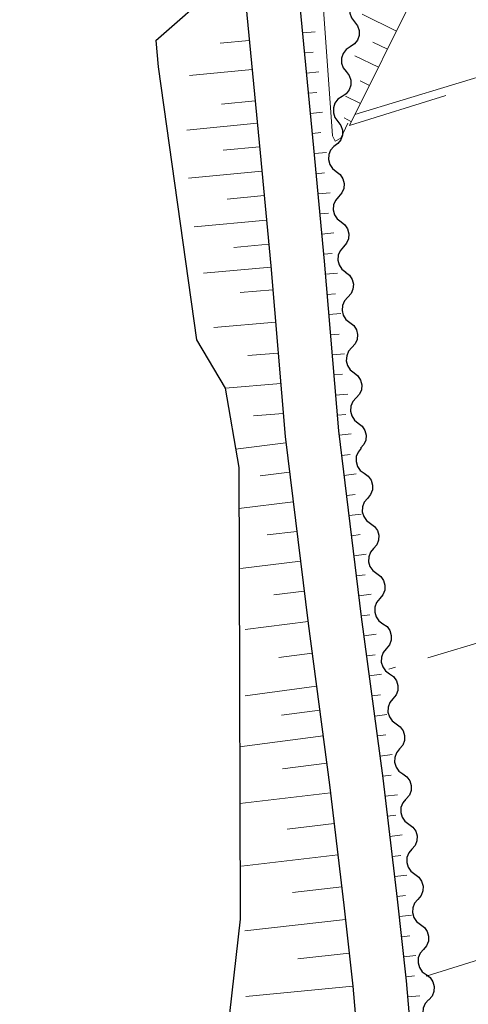
# Model space of a CAD drawing. Units: metres. Extents: x -74000 to -72000, y 31499 to 33000.
# Drawn here: x -73446 to -73412, y 32410 to 32483 of the extents above; entities that cross this region are included whole.
import ezdxf

# ---------------------------------------------------------------- set-up
doc = ezdxf.new("R2010")
doc.units = ezdxf.units.M
for name, color, linetype, lineweight in [('210100_道路縁(街区線)', 7, 'Continuous', 30), ('510100_河川', 7, 'Continuous', 30), ('510200_細流', 7, 'Continuous', 30), ('610111_人工斜面(上)', 7, 'Continuous', 30), ('610199_人工斜面(ヒゲ)', 7, 'Continuous', 30), ('630200_耕地界', 7, 'Continuous', 30), ('710200_等高線(主曲線)', 7, 'Continuous', 13)]:
    doc.layers.add(name, color=color, linetype=linetype, lineweight=lineweight)

msp = doc.modelspace()

# ---------------------------------------------------------------- linework, layer by layer
at = {"layer": '210100_道路縁(街区線)', "linetype": 'Continuous', "lineweight": 30, "flags": 128}
for points in [[(-73416.41, 32404.41), (-73417.06, 32411.91), (-73417.73, 32417.96), (-73418.8, 32426.96), (-73420.39, 32438.93), (-73422.09, 32452.72), (-73423.16, 32465.33), (-73423.94, 32473.73), (-73425.01, 32484.81), (-73425.68, 32490.14), (-73426.48, 32495.06), (-73428.31, 32501.89), (-73431.45, 32515.2), (-73432.67, 32519.52), (-73435.98, 32529.91), (-73441.99, 32548.97)], [(-73445.78, 32547.68), (-73439.79, 32528.7), (-73436.5, 32518.37), (-73435.32, 32514.2), (-73434.06, 32508.86), (-73434.24, 32507.93), (-73434.77, 32506.35), (-73436.08, 32503.51), (-73436.41, 32502.28), (-73435.97, 32499.94), (-73434.57, 32495.13), (-73433.89, 32493.93), (-73429.75, 32489.22), (-73429.54, 32488.83), (-73428.98, 32484.37), (-73427.92, 32473.36), (-73427.14, 32464.97), (-73426.07, 32452.31), (-73424.35, 32438.43), (-73422.77, 32426.46), (-73421.71, 32417.51), (-73421.04, 32411.52), (-73420.4, 32404.05)]]:
    msp.add_lwpolyline(points, dxfattribs=at)
at = {"layer": '510100_河川', "linetype": 'Continuous', "lineweight": 30, "flags": 128}
for points in [[(-73435.67, 32481.7), (-73431.1, 32485.75)], [(-73435.67, 32481.7), (-73435.5, 32479.76), (-73432.65, 32459.49), (-73430.52, 32455.91), (-73429.52, 32450.01), (-73429.49, 32442.65), (-73429.41, 32416.48), (-73431.47, 32398.31), (-73431.77, 32388.5), (-73432.84, 32368.05), (-73432.98, 32358.56), (-73432.77, 32346.46), (-73433.04, 32330.26), (-73433, 32317.5), (-73431.67, 32308.67), (-73429.15, 32296.13)]]:
    msp.add_lwpolyline(points, dxfattribs=at)
at = {"layer": '510200_細流', "linetype": 'Continuous', "lineweight": 30, "flags": 128}
for points in [[(-73420.619, 32484.947), (-73420.925, 32484.743), (-73421.147, 32484.451), (-73421.265, 32484.104), (-73421.265, 32483.736), (-73421.149, 32483.388), (-73420.925, 32483.097)], [(-73420.925, 32483.097), (-73420.702, 32482.806), (-73420.585, 32482.458), (-73420.585, 32482.09), (-73420.703, 32481.743), (-73420.925, 32481.451), (-73421.231, 32481.247)], [(-73421.231, 32481.247), (-73421.536, 32481.043), (-73421.759, 32480.752), (-73421.877, 32480.404), (-73421.877, 32480.036), (-73421.76, 32479.689), (-73421.537, 32479.397)], [(-73421.537, 32479.397), (-73421.313, 32479.106), (-73421.196, 32478.758), (-73421.196, 32478.39), (-73421.314, 32478.043), (-73421.537, 32477.751), (-73421.842, 32477.547)], [(-73421.842, 32477.547), (-73422.148, 32477.343), (-73422.37, 32477.052), (-73422.488, 32476.704), (-73422.488, 32476.336), (-73422.371, 32475.989), (-73422.148, 32475.697)], [(-73422.148, 32475.697), (-73421.925, 32475.406), (-73421.808, 32475.058), (-73421.808, 32474.69), (-73421.926, 32474.343), (-73422.148, 32474.051), (-73422.454, 32473.847)], [(-73422.448, 32473.847), (-73422.691, 32473.572), (-73422.832, 32473.234), (-73422.858, 32472.868), (-73422.764, 32472.512), (-73422.563, 32472.205), (-73422.273, 32471.98)], [(-73422.273, 32471.98), (-73421.982, 32471.756), (-73421.781, 32471.449), (-73421.687, 32471.093), (-73421.713, 32470.727), (-73421.854, 32470.389), (-73422.097, 32470.114)], [(-73422.097, 32470.114), (-73422.34, 32469.839), (-73422.481, 32469.5), (-73422.507, 32469.134), (-73422.414, 32468.778), (-73422.212, 32468.472), (-73421.922, 32468.247)], [(-73421.922, 32468.247), (-73421.631, 32468.022), (-73421.43, 32467.716), (-73421.336, 32467.36), (-73421.362, 32466.994), (-73421.503, 32466.655), (-73421.746, 32466.38)], [(-73421.746, 32466.38), (-73421.99, 32466.105), (-73422.131, 32465.766), (-73422.157, 32465.4), (-73422.063, 32465.045), (-73421.861, 32464.738), (-73421.571, 32464.513)], [(-73421.58, 32464.513), (-73421.292, 32464.285), (-73421.093, 32463.977), (-73421.003, 32463.62), (-73421.033, 32463.254), (-73421.177, 32462.917), (-73421.423, 32462.644)], [(-73421.423, 32462.644), (-73421.669, 32462.372), (-73421.813, 32462.034), (-73421.842, 32461.668), (-73421.752, 32461.312), (-73421.553, 32461.003), (-73421.265, 32460.776)], [(-73421.265, 32460.776), (-73420.977, 32460.548), (-73420.779, 32460.24), (-73420.688, 32459.883), (-73420.718, 32459.517), (-73420.862, 32459.18), (-73421.108, 32458.907)], [(-73421.108, 32458.907), (-73421.354, 32458.635), (-73421.498, 32458.297), (-73421.527, 32457.932), (-73421.437, 32457.575), (-73421.239, 32457.267), (-73420.95, 32457.039)], [(-73420.95, 32457.039), (-73420.662, 32456.811), (-73420.464, 32456.503), (-73420.373, 32456.146), (-73420.403, 32455.781), (-73420.547, 32455.443), (-73420.793, 32455.171)], [(-73420.793, 32455.171), (-73421.039, 32454.898), (-73421.183, 32454.561), (-73421.213, 32454.195), (-73421.122, 32453.838), (-73420.924, 32453.53), (-73420.636, 32453.302)], [(-73420.636, 32453.302), (-73420.347, 32453.075), (-73420.149, 32452.766), (-73420.059, 32452.41), (-73420.088, 32452.044), (-73420.232, 32451.706), (-73420.478, 32451.434)], [(-73420.422, 32451.44), (-73420.657, 32451.158), (-73420.788, 32450.815), (-73420.803, 32450.448), (-73420.699, 32450.096), (-73420.489, 32449.795), (-73420.192, 32449.579)], [(-73420.192, 32449.579), (-73419.895, 32449.363), (-73419.685, 32449.062), (-73419.581, 32448.709), (-73419.596, 32448.343), (-73419.727, 32448), (-73419.962, 32447.718)], [(-73419.962, 32447.718), (-73420.197, 32447.436), (-73420.328, 32447.093), (-73420.343, 32446.727), (-73420.239, 32446.374), (-73420.029, 32446.073), (-73419.732, 32445.857)], [(-73419.732, 32445.857), (-73419.435, 32445.641), (-73419.225, 32445.341), (-73419.12, 32444.988), (-73419.136, 32444.621), (-73419.266, 32444.278), (-73419.502, 32443.996)], [(-73419.502, 32443.996), (-73419.737, 32443.714), (-73419.868, 32443.372), (-73419.883, 32443.005), (-73419.779, 32442.652), (-73419.568, 32442.352), (-73419.272, 32442.136)], [(-73419.272, 32442.136), (-73418.975, 32441.919), (-73418.764, 32441.619), (-73418.66, 32441.266), (-73418.675, 32440.899), (-73418.806, 32440.557), (-73419.042, 32440.275)], [(-73419.042, 32440.275), (-73419.277, 32439.993), (-73419.408, 32439.65), (-73419.423, 32439.283), (-73419.319, 32438.931), (-73419.108, 32438.63), (-73418.811, 32438.414)], [(-73418.805, 32438.415), (-73418.506, 32438.201), (-73418.293, 32437.903), (-73418.186, 32437.551), (-73418.198, 32437.184), (-73418.326, 32436.84), (-73418.558, 32436.556)], [(-73418.558, 32436.556), (-73418.791, 32436.272), (-73418.919, 32435.928), (-73418.931, 32435.561), (-73418.824, 32435.209), (-73418.61, 32434.911), (-73418.312, 32434.697)], [(-73418.312, 32434.697), (-73418.013, 32434.484), (-73417.8, 32434.185), (-73417.693, 32433.833), (-73417.704, 32433.467), (-73417.832, 32433.123), (-73418.065, 32432.839)], [(-73418.065, 32432.839), (-73418.298, 32432.555), (-73418.426, 32432.211), (-73418.437, 32431.844), (-73418.33, 32431.492), (-73418.117, 32431.193), (-73417.818, 32430.98)], [(-73417.818, 32430.98), (-73417.52, 32430.766), (-73417.306, 32430.468), (-73417.199, 32430.116), (-73417.211, 32429.749), (-73417.339, 32429.405), (-73417.572, 32429.121)], [(-73417.572, 32429.121), (-73417.804, 32428.837), (-73417.932, 32428.493), (-73417.944, 32428.127), (-73417.837, 32427.775), (-73417.624, 32427.476), (-73417.325, 32427.263)], [(-73417.325, 32427.263), (-73417.026, 32427.049), (-73416.813, 32426.75), (-73416.706, 32426.398), (-73416.718, 32426.032), (-73416.846, 32425.688), (-73417.078, 32425.404)], [(-73417.102, 32425.401), (-73417.339, 32425.12), (-73417.471, 32424.778), (-73417.488, 32424.411), (-73417.386, 32424.058), (-73417.177, 32423.757), (-73416.881, 32423.539)], [(-73416.881, 32423.539), (-73416.585, 32423.321), (-73416.376, 32423.02), (-73416.274, 32422.666), (-73416.291, 32422.3), (-73416.424, 32421.958), (-73416.66, 32421.677)], [(-73416.66, 32421.677), (-73416.897, 32421.396), (-73417.029, 32421.054), (-73417.046, 32420.688), (-73416.944, 32420.334), (-73416.735, 32420.033), (-73416.439, 32419.815)], [(-73416.439, 32419.815), (-73416.143, 32419.597), (-73415.934, 32419.296), (-73415.832, 32418.943), (-73415.849, 32418.576), (-73415.981, 32418.234), (-73416.218, 32417.953)], [(-73416.219, 32417.953), (-73416.458, 32417.674), (-73416.594, 32417.333), (-73416.614, 32416.967), (-73416.514, 32416.613), (-73416.308, 32416.309), (-73416.014, 32416.089)], [(-73416.014, 32416.089), (-73415.72, 32415.869), (-73415.514, 32415.566), (-73415.414, 32415.212), (-73415.434, 32414.845), (-73415.57, 32414.504), (-73415.809, 32414.226)], [(-73415.809, 32414.226), (-73416.048, 32413.947), (-73416.183, 32413.606), (-73416.203, 32413.239), (-73416.104, 32412.885), (-73415.897, 32412.582), (-73415.603, 32412.362)], [(-73415.603, 32412.362), (-73415.309, 32412.142), (-73415.103, 32411.838), (-73415.004, 32411.484), (-73415.024, 32411.118), (-73415.159, 32410.777), (-73415.398, 32410.498)], [(-73415.435, 32410.494), (-73415.68, 32410.221), (-73415.824, 32409.884), (-73415.852, 32409.518), (-73415.761, 32409.161), (-73415.562, 32408.853), (-73415.273, 32408.626)]]:
    msp.add_lwpolyline(points, dxfattribs=at)
at = {"layer": '610111_人工斜面(上)', "linetype": 'Continuous', "lineweight": 13, "flags": 128}
for points in [[(-73443.15, 32577.76), (-73438.68, 32567.42), (-73423.78, 32523.19), (-73423.47, 32521.98), (-73422.71, 32519.05), (-73415.73, 32491.28), (-73415.74, 32488.42), (-73416.42, 32485.23), (-73421.29, 32475.39)], [(-73412.68, 32347.6), (-73412.82, 32350.04), (-73413.68, 32371.82), (-73414.94, 32388.47), (-73416.41, 32404.41), (-73417.06, 32411.91), (-73417.73, 32417.96), (-73418.8, 32426.96), (-73420.39, 32438.93), (-73422.09, 32452.72), (-73423.16, 32465.33), (-73423.94, 32473.73), (-73425.01, 32484.81), (-73424.11, 32485.49)], [(-73428.98, 32484.37), (-73427.92, 32473.36), (-73427.14, 32464.97), (-73426.07, 32452.31), (-73424.35, 32438.43), (-73422.77, 32426.46), (-73421.71, 32417.51), (-73421.04, 32411.52), (-73420.4, 32404.05), (-73418.92, 32388.14), (-73417.67, 32371.59)]]:
    msp.add_lwpolyline(points, dxfattribs=at)
at = {"layer": '610199_人工斜面(ヒゲ)', "linetype": 'Continuous', "lineweight": 13, "flags": 128}
for points in [[(-73417.81, 32482.41), (-73420.36, 32483.67)], [(-73428.73, 32481.72), (-73430.9, 32481.51)], [(-73424.76, 32482.27), (-73423.84, 32482.36)], [(-73418.48, 32481.06), (-73419.55, 32481.59)], [(-73424.62, 32480.78), (-73424, 32480.84)], [(-73419.14, 32479.72), (-73420.9, 32480.58)], [(-73428.52, 32479.55), (-73433.18, 32479.1)], [(-73424.48, 32479.29), (-73423.56, 32479.37)], [(-73419.81, 32478.37), (-73420.49, 32478.71)], [(-73424.33, 32477.79), (-73423.71, 32477.85)], [(-73420.47, 32477.03), (-73421.59, 32477.58)], [(-73428.3, 32477.22), (-73430.79, 32476.98)], [(-73424.19, 32476.3), (-73423.29, 32476.39)], [(-73421.14, 32475.68), (-73421.7, 32475.96)], [(-73428.14, 32475.56), (-73433.36, 32475.06)], [(-73424.05, 32474.81), (-73423.42, 32474.87)], [(-73427.97, 32473.82), (-73430.68, 32473.56)], [(-73423.9, 32473.31), (-73423.01, 32473.4)], [(-73427.8, 32472.01), (-73433.25, 32471.5)], [(-73423.76, 32471.82), (-73423.14, 32471.88)], [(-73427.63, 32470.19), (-73430.37, 32469.94)], [(-73423.63, 32470.33), (-73422.73, 32470.41)], [(-73423.49, 32468.83), (-73422.86, 32468.89)], [(-73427.46, 32468.37), (-73432.82, 32467.87)], [(-73423.35, 32467.34), (-73422.45, 32467.42)], [(-73427.29, 32466.59), (-73429.88, 32466.35)], [(-73423.21, 32465.85), (-73422.59, 32465.9)], [(-73427.13, 32464.87), (-73432.14, 32464.44)], [(-73423.08, 32464.35), (-73422.18, 32464.43)], [(-73426.99, 32463.2), (-73429.4, 32463)], [(-73422.95, 32462.86), (-73422.33, 32462.91)], [(-73422.82, 32461.36), (-73421.93, 32461.44)], [(-73426.79, 32460.79), (-73431.36, 32460.41)], [(-73422.7, 32459.87), (-73422.07, 32459.92)], [(-73426.59, 32458.51), (-73428.85, 32458.32)], [(-73422.57, 32458.37), (-73421.67, 32458.45)], [(-73422.44, 32456.88), (-73421.82, 32456.93)], [(-73426.4, 32456.25), (-73430.52, 32455.91)], [(-73422.32, 32455.38), (-73421.42, 32455.46)], [(-73426.21, 32454.03), (-73428.41, 32453.84)], [(-73422.19, 32453.89), (-73421.57, 32453.94)], [(-73422.05, 32452.4), (-73421.16, 32452.51)], [(-73426.01, 32451.83), (-73429.75, 32451.37)], [(-73421.87, 32450.91), (-73421.25, 32450.98)], [(-73425.74, 32449.66), (-73427.93, 32449.39)], [(-73421.68, 32449.42), (-73420.79, 32449.53)], [(-73425.47, 32447.47), (-73429.51, 32446.97)], [(-73421.5, 32447.93), (-73420.88, 32448.01)], [(-73421.31, 32446.44), (-73420.42, 32446.55)], [(-73425.2, 32445.27), (-73427.41, 32445)], [(-73421.13, 32444.95), (-73420.51, 32445.03)], [(-73424.93, 32443.06), (-73429.39, 32442.51)], [(-73420.95, 32443.46), (-73420.05, 32443.57)], [(-73420.76, 32441.98), (-73420.14, 32442.05)], [(-73424.65, 32440.83), (-73426.91, 32440.55)], [(-73420.58, 32440.49), (-73419.68, 32440.6)], [(-73424.37, 32438.57), (-73429.05, 32437.99)], [(-73420.39, 32439), (-73419.77, 32439.07)], [(-73420.2, 32437.51), (-73419.3, 32437.63)], [(-73424.06, 32436.23), (-73426.53, 32435.91)], [(-73420, 32436.02), (-73419.38, 32436.11)], [(-73419.8, 32434.54), (-73418.91, 32434.66)], [(-73423.74, 32433.77), (-73429.05, 32433.07)], [(-73419.61, 32433.05), (-73418.99, 32433.13)], [(-73423.5, 32432), (-73426.35, 32431.62)], [(-73419.41, 32431.56), (-73418.52, 32431.68)], [(-73423.25, 32430.1), (-73429.45, 32429.28)], [(-73419.21, 32430.08), (-73418.59, 32430.16)], [(-73419.01, 32428.59), (-73418.12, 32428.71)], [(-73422.98, 32428.07), (-73426.27, 32427.63)], [(-73418.82, 32427.1), (-73418.2, 32427.18)], [(-73422.7, 32425.87), (-73429.44, 32425.08)], [(-73418.64, 32425.61), (-73417.74, 32425.72)], [(-73418.46, 32424.12), (-73417.84, 32424.2)], [(-73422.43, 32423.59), (-73425.92, 32423.17)], [(-73418.29, 32422.63), (-73417.39, 32422.74)], [(-73422.15, 32421.26), (-73429.3, 32420.42)], [(-73418.11, 32421.14), (-73417.49, 32421.22)], [(-73417.93, 32419.65), (-73417.04, 32419.76)], [(-73421.87, 32418.88), (-73425.52, 32418.45)], [(-73417.76, 32418.16), (-73417.14, 32418.24)], [(-73417.59, 32416.67), (-73416.7, 32416.77)], [(-73421.59, 32416.45), (-73429.06, 32415.61)], [(-73417.42, 32415.18), (-73416.8, 32415.25)], [(-73421.31, 32413.96), (-73425.13, 32413.53)], [(-73417.26, 32413.69), (-73416.36, 32413.79)], [(-73417.09, 32412.2), (-73416.47, 32412.27)], [(-73421.04, 32411.52), (-73429, 32410.73)], [(-73416.96, 32410.71), (-73416.06, 32410.78)]]:
    msp.add_lwpolyline(points, dxfattribs=at)
at = {"layer": '630200_耕地界', "linetype": 'Continuous', "lineweight": 13}
for p, q in [((-73421.29, 32475.39), (-73414.127, 32477.614)), ((-73408.292, 32438.013), (-73415.485, 32435.889)), ((-73417.882, 32435.181), (-73418.36, 32435.04)), ((-73415.59, 32412.26), (-73408.433, 32414.503))]:
    msp.add_line(p, q, dxfattribs=at)
at = {"layer": '710200_等高線(主曲線)', "linetype": 'Continuous', "lineweight": 13, "elevation": 12, "flags": 128}
for points in [[(-73420.89, 32476.21), (-73392.19, 32484.96), (-73391.79, 32484.73), (-73391.15, 32483.04), (-73390.71, 32482.73), (-73390.26, 32482.92), (-73390.19, 32483.96), (-73390.71, 32485.58), (-73404.03, 32528.61), (-73399.57, 32530.58), (-73384.72, 32484.2), (-73375.6, 32453.92), (-73374.53, 32452.88), (-73373.57, 32453.01), (-73344.78, 32461.71), (-73341.85, 32464.69), (-73341.02, 32466.03), (-73340.9, 32466.67)], [(-73424.3, 32491.4), (-73423.36, 32486.11), (-73422.55, 32474.63), (-73422.36, 32474.23), (-73421.93, 32474.45), (-73421.42, 32475.57)]]:
    msp.add_lwpolyline(points, dxfattribs=at)

doc.saveas('drawing.dxf')
